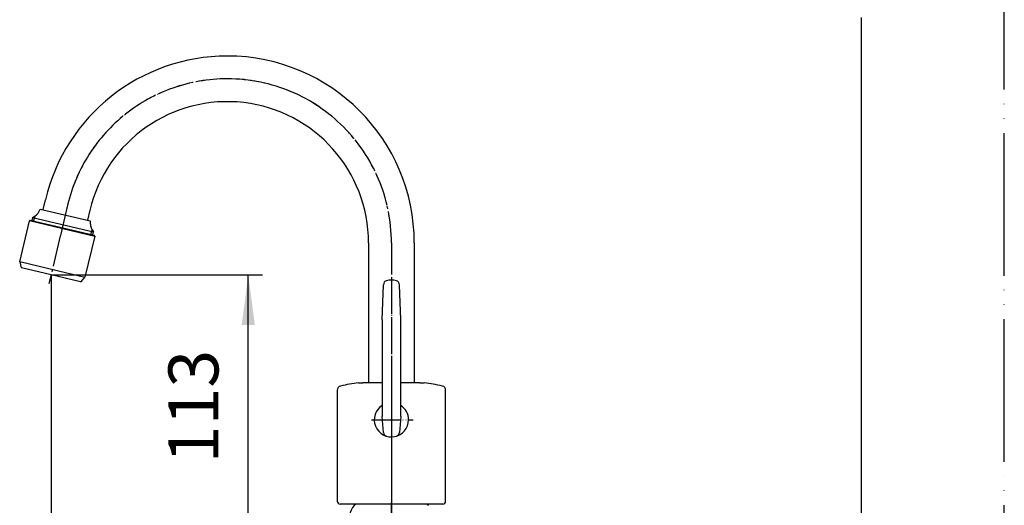
# Model space of a CAD drawing. Units: millimetres. Extents: x 0 to 1050, y 0 to 1485.
# Drawn here: x 705 to 1050, y 572 to 742 of the extents above; entities that cross this region are included whole.
import ezdxf

# ---------------------------------------------------------------- set-up
doc = ezdxf.new("R2010")
doc.units = ezdxf.units.MM
doc.linetypes.add('DASH_CENTER', pattern=[14, 11, -1, 1, -1])
doc.linetypes.add('PHANTOM', pattern=[13, 10, -1, 0, -1, 0, -1])
doc.layers.add('1', color=7, linetype='Continuous')
doc.layers.add('LEVEL0', color=7, linetype='Continuous')
doc.styles.add('CONVERTER_12', font='txt.shx', dxfattribs={"width": 0.9})
doc.dimstyles.new('ME10_DIM_12', dxfattribs={"dimtxt": 17.5, "dimasz": 17.5, "dimexe": 5, "dimexo": 0, "dimgap": 5, "dimtad": 1, "dimdsep": 46, "dimtxsty": 'CONVERTER_12', "dimsah": 1, "dimcen": 0.09, "dimclrd": 2, "dimclre": 2, "dimclrt": 7, "dimadec": 0, "dimazin": 0, "dimtfac": 1, "dimtdec": 4, "dimtix": 1, "dimtmove": 0, "dimatfit": 3, "dimfxl": 1, "dimtolj": 1, "dimtzin": 0, "dimarcsym": 0})
doc.dimstyles.new('ME10_DIM_15', dxfattribs={"dimtxt": 17.5, "dimasz": 17.5, "dimexe": 5, "dimexo": 0, "dimgap": 5, "dimtad": 1, "dimdsep": 46, "dimtxsty": 'CONVERTER_12', "dimsah": 1, "dimcen": 0.09, "dimclrd": 2, "dimclre": 2, "dimclrt": 7, "dimadec": 0, "dimazin": 0, "dimtfac": 1, "dimtdec": 4, "dimtix": 1, "dimtmove": 0, "dimatfit": 3, "dimfxl": 1, "dimtolj": 1, "dimtzin": 0, "dimarcsym": 0})

# ---------------------------------------------------------------- blocks, each defined once
blk = doc.blocks.new('開示A4')
at = {"layer": '1', "color": 4, "linetype": 'PHANTOM'}
blk.add_line((210, 0), (210, 297), dxfattribs=at)
at = {"layer": '1', "color": 7, "linetype": 'Continuous'}
blk.add_line((200, 10), (200, 148.5), dxfattribs=at)
blk = doc.blocks.new('37-119', base_point=(90.79, 1637.05))
at = {"layer": '1', "color": 7, "linetype": 'Continuous'}
for p, q in [((822.25, 571.53), (822.71, 571.99)), ((847.85, 571.99), (848.32, 571.53))]:
    blk.add_line(p, q, dxfattribs=at)
blk.add_arc((825.78, 567.99), 5, 135, 224.427, dxfattribs=at)
blk = doc.blocks.new('81-8-LHK__19', base_point=(381.94, 1774.04))
at = {"layer": '1', "color": 7, "linetype": 'Continuous'}
for p, q in [((832.03, 636.49), (832.49, 648.85)), ((838.53, 636.49), (838.08, 648.85)), ((832.03, 636.49), (832.03, 602.68)), ((838.53, 602.68), (838.53, 636.49)), ((823.78, 614.49), (825.28, 614.49)), ((823.79, 614.49), (825.28, 614.49)), ((823.79, 614.49), (825.28, 614.49)), ((832.03, 614.49), (825.28, 614.49)), ((845.28, 614.49), (838.53, 614.49)), ((845.28, 614.49), (846.77, 614.49)), ((845.28, 614.49), (846.78, 614.49)), ((845.28, 614.49), (846.77, 614.49)), ((816.28, 611.85), (816.28, 572.99)), ((854.28, 572.99), (854.28, 611.85)), ((832.46, 597.08), (832.03, 602.68)), ((838.53, 602.68), (838.1, 597.08)), ((835.28, 571.99), (817.28, 571.99)), ((853.28, 571.99), (835.28, 571.99))]:
    blk.add_line(p, q, dxfattribs=at)
at = {"layer": '1', "color": 4, "linetype": 'PHANTOM'}
blk.add_line((828.28, 601.49), (842.92, 601.49), dxfattribs=at)
at = {"layer": '1', "color": 7, "linetype": 'Continuous'}
for centre, radius, start, end in [((833.98, 648.8), 1.5, 106.7397, 178.4185), ((835.28, 644.49), 6, 73.2603, 106.7397), ((836.58, 648.8), 1.5, 1.5815, 73.2603), ((835.28, 535.33), 80, 98.2661, 102.8824), ((835.28, 535.33), 80, 77.1176, 81.7339), ((817.78, 611.85), 1.5, 102.8824, 180), ((852.78, 611.85), 1.5, 0, 77.1176), ((835.28, 601.49), 6, 122.7972, 0), ((835.28, 601.49), 6, 0, 57.2028), ((833.96, 597.19), 1.5, 184.3864, 252.8789), ((836.61, 597.19), 1.5, 287.1211, 355.6136), ((817.28, 572.99), 1, 180, 270), ((853.28, 572.99), 1, 270, 0)]:
    blk.add_arc(centre, radius, start, end, dxfattribs=at)
blk = doc.blocks.new('81-8-2LHC__20', base_point=(336.24, 6209.19))
at = {"layer": '1'}
blk.add_blockref('81-8-LHK__19', (381.94, 1774.04), dxfattribs=at)
blk = doc.blocks.new('K23-0A-NPM1', base_point=(3124.73, 693.9))
at = {"layer": 'LEVEL0', "color": 4, "linetype": 'PHANTOM'}
blk.add_line((835.28, 523.41), (835.28, 572.41), dxfattribs=at)
blk = doc.blocks.new('30-1-13', base_point=(3395.87, 632.31))
at = {"layer": '1', "color": 7, "linetype": 'Continuous'}
for p, q in [((705.04, 656.87), (708.46, 671.27)), ((708.7, 671.42), (708.46, 671.27)), ((708.47, 671.33), (731.34, 665.91)), ((708.71, 671.48), (731.19, 666.15)), ((731.34, 665.91), (727.92, 651.51)), ((731.34, 665.91), (731.19, 666.15)), ((705.06, 656.93), (727.92, 651.51)), ((716.03, 652.27), (705.67, 654.73)), ((726.39, 649.82), (716.03, 652.27))]:
    blk.add_line(p, q, dxfattribs=at)
at = {"layer": '1', "color": 2, "linetype": 'DASH_CENTER'}
blk.add_line((716.03, 652.27), (715.28, 649.1), dxfattribs=at)
at = {"layer": '1', "color": 2, "linetype": 'Continuous'}
blk.add_line((716.03, 652.27), (716.03, 649.27), dxfattribs=at)
at = {"layer": '1', "color": 7, "linetype": 'Continuous'}
for centre, start, end in [((720.74, 660.09), 191.3888, 199.5695), ((715.32, 661.37), 313.7673, 321.948)]:
    blk.add_arc(centre, 16, start, end, dxfattribs=at)
blk = doc.blocks.new('61-6', base_point=(3761.03, -392.11))
at = {"color": 4, "linetype": 'PHANTOM'}
blk.add_line((835.28, 663.49), (835.28, 566.49), dxfattribs=at)
at = {"layer": '1', "color": 7, "linetype": 'Continuous'}
for p, q in [((713.23, 675.14), (714.05, 678.6)), ((712.25, 675.37), (729.77, 671.22)), ((729.61, 674.91), (728.79, 671.45)), ((709.5, 672.42), (709.25, 671.35)), ((709.5, 672.42), (730.91, 667.35)), ((730.65, 666.28), (730.91, 667.35)), ((827.28, 663.49), (827.28, 653.05)), ((843.28, 663.49), (843.28, 657.33)), ((843.28, 657.33), (843.28, 614.49)), ((827.28, 653.05), (827.28, 614.49))]:
    blk.add_line(p, q, dxfattribs=at)
at = {"layer": '1', "color": 4, "linetype": 'DASH_CENTER'}
blk.add_line((721.83, 676.75), (719.28, 665.99), dxfattribs=at)
at = {"layer": '1', "color": 2, "linetype": 'Continuous'}
for p, q in [((710.3, 672.85), (709.9, 671.2)), ((729.99, 666.44), (730.39, 668.09))]:
    blk.add_line(p, q, dxfattribs=at)
at = {"layer": '1', "color": 7, "linetype": 'Continuous'}
for centre, radius, start, end in [((777.78, 663.49), 65.5, 90, 166.6684), ((777.78, 663.49), 65.5, 0, 90), ((777.78, 663.49), 49.5, 0, 166.6684), ((707.53, 677.02), 5, 293.1506, 303.5525), ((707.53, 677.02), 5, 303.5525, 340.6964), ((734.73, 670.58), 5, 172.6404, 209.7843), ((734.73, 670.58), 5, 209.7843, 220.1862)]:
    blk.add_arc(centre, radius, start, end, dxfattribs=at)
at = {"layer": '1', "color": 4, "linetype": 'PHANTOM'}
for start, end in [(90, 166.6684), (0, 90)]:
    blk.add_arc((777.78, 663.49), 57.5, start, end, dxfattribs=at)
blk = doc.blocks.new('61-6X', base_point=(3171.69, 561.58))
at = {"layer": '1'}
for name, p in [('61-6', (3761.03, -392.11)), ('30-1-13', (3395.87, 632.31))]:
    blk.add_blockref(name, p, dxfattribs=at)
blk = doc.blocks.new('A26JH-13_K', base_point=(2274.57, 189.13))
blk.add_blockref('61-6X', (3171.69, 561.58))
blk = doc.blocks.new('*D40')
at = {"layer": '1', "color": 2, "linetype": 'Continuous'}
for p, q in [((716.03, 652.27), (716.03, 438.99)), ((835.28, 523.41), (835.28, 438.99)), ((835.28, 443.99), (716.03, 443.99))]:
    blk.add_line(p, q, dxfattribs=at)
at = {"layer": '1', "color": 2}
for points in [[(733.53, 446.3), (733.53, 441.69), (716.03, 443.99)], [(817.78, 441.69), (817.78, 446.3), (835.28, 443.99)]]:
    blk.add_solid(points, dxfattribs=at)
at = {"layer": '1', "color": 7, "insert": (764.2, 448.99), "char_height": 17.5, "attachment_point": 7, "rotation": 0.0001, "line_spacing_factor": 0.60024, "style": 'CONVERTER_12'}
blk.add_mtext('119', dxfattribs=at)
blk = doc.blocks.new('*D43')
at = {"layer": '1', "color": 2, "linetype": 'Continuous'}
for p, q in [((716.03, 652.27), (790.13, 652.27)), ((785.13, 540.17), (785.13, 652.27)), ((819.61, 540.17), (780.13, 540.17))]:
    blk.add_line(p, q, dxfattribs=at)
at = {"layer": '1', "color": 2}
for points in [[(787.43, 634.77), (782.83, 634.77), (785.13, 652.27)], [(782.83, 557.67), (787.43, 557.67), (785.13, 540.17)]]:
    blk.add_solid(points, dxfattribs=at)
at = {"layer": '1', "color": 7, "insert": (780.13, 586.28), "char_height": 17.5, "attachment_point": 7, "rotation": 90, "line_spacing_factor": 0.60024, "style": 'CONVERTER_12'}
blk.add_mtext('113', dxfattribs=at)

msp = doc.modelspace()

# ---------------------------------------------------------------- linework, layer by layer
at = {"color": 2, "linetype": 'DASH_CENTER'}
msp.add_line((835.281, 663.495), (835.281, 523.411), dxfattribs=at)
at = {"layer": '1', "color": 2, "linetype": 'DASH_CENTER'}
for p, q in [((721.83, 676.753), (719.281, 665.995)), ((721.83, 676.753), (719.281, 665.995)), ((719.281, 665.995), (716.029, 652.275))]:
    msp.add_line(p, q, dxfattribs=at)
for start, end in [(90, 166.6684), (90, 166.6684), (0, 90)]:
    msp.add_arc((777.781, 663.495), 57.5, start, end, dxfattribs=at)

# ---------------------------------------------------------------- block references
at = {"layer": '1', "xscale": 5, "yscale": 5, "zscale": 5}
msp.add_blockref('開示A4', (0, 0), dxfattribs=at)
at = {"layer": '1'}
for name, p in [('K23-0A-NPM1', (3124.731, 693.898)), ('81-8-2LHC__20', (336.24, 6209.187)), ('A26JH-13_K', (2274.572, 189.129)), ('37-119', (90.794, 1637.046))]:
    msp.add_blockref(name, p, dxfattribs=at)

# ---------------------------------------------------------------- dimensions: what is measured, and where the dimension line sits
dim = msp.add_linear_dim(base=(835.281, 443.995), p1=(716.029, 652.275), p2=(835.281, 523.411), text='119', dimstyle='ME10_DIM_12', dxfattribs=at)
dim.commit()
dim.dimension.update_dxf_attribs({"geometry": '*D40', "text_midpoint": (779.949, 457.745), "text_rotation": 0.00014})
dim = msp.add_linear_dim(base=(785.13, 540.169), p1=(716.029, 652.275), p2=(819.612, 540.169), angle=90, text='113', dimstyle='ME10_DIM_15', dxfattribs=at)
dim.commit()
dim.dimension.update_dxf_attribs({"geometry": '*D43', "text_midpoint": (771.38, 602.032), "text_rotation": 90})

doc.saveas('drawing.dxf')
